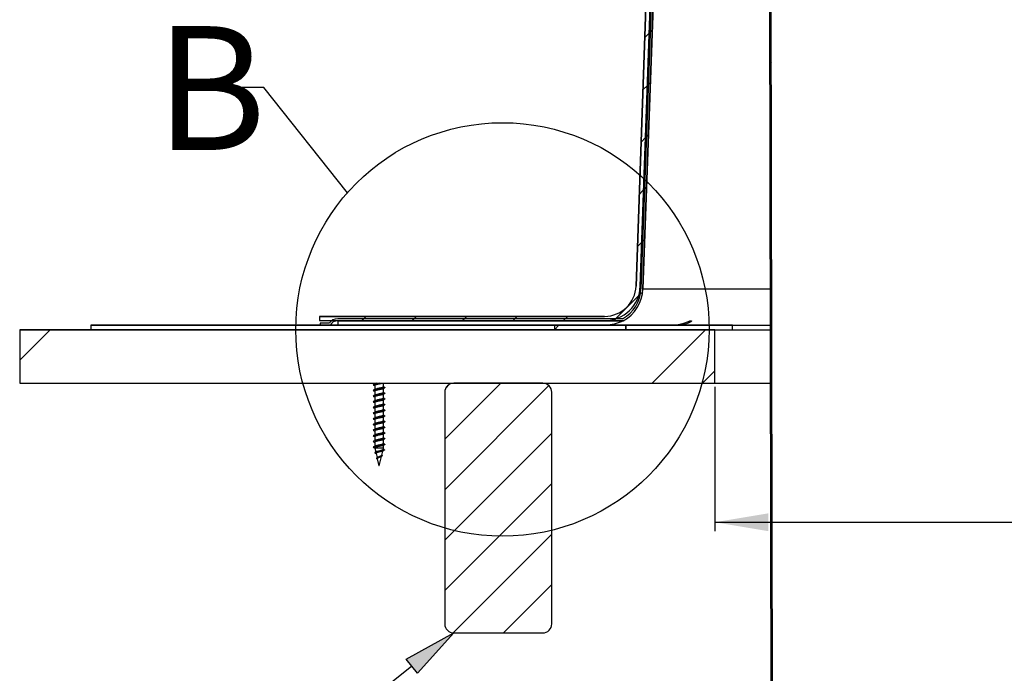
# Model space of a CAD drawing. Units: inches. Extents: x 2 to 154, y 1 to 99.
# Drawn here: x 48 to 62, y 45 to 54 of the extents above; entities that cross this region are included whole.
import ezdxf

# ---------------------------------------------------------------- set-up
doc = ezdxf.new("R2010")
doc.units = ezdxf.units.IN
doc.header["$MEASUREMENT"] = 0
doc.layers.add('SLD-0', color=7, linetype='Continuous')
doc.styles.add('SLDTEXTSTYLE1', font='TXT', dxfattribs={"width": 0.75})
doc.dimstyles.new('SLDDIMSTYLE0', dxfattribs={"dimtxt": 0.9375, "dimasz": 0.13, "dimexe": 0, "dimexo": 0.0625, "dimgap": 0.234375, "dimtad": 0, "dimtih": 1, "dimtoh": 1, "dimdec": 0, "dimrnd": 1e-09, "dimzin": 12, "dimdsep": 46, "dimtxsty": 'SLDTEXTSTYLE1', "dimblk1": 'NONE', "dimblk2": 'NONE', "dimsah": 1, "dimcen": 0.09, "dimadec": 0, "dimazin": 3, "dimtfac": 1, "dimtofl": 0, "dimtmove": 0, "dimatfit": 3, "dimldrblk": 'NONE', "dimfxl": 0, "dimfrac": 2, "dimtolj": 1, "dimtzin": 12, "dimarcsym": 0})

# ---------------------------------------------------------------- blocks, each defined once
blk = doc.blocks.new('SW_HATCH_5')
at = {"color": 0, "linetype": 'Continuous', "lineweight": 18}
for p, q in [((0, 0), (0.062, 0.062)), ((-0.026, -0.733), (0.036, -0.671)), ((-0.052, -1.466), (0.01, -1.404)), ((-0.078, -2.199), (-0.016, -2.137)), ((-0.104, -2.932), (-0.042, -2.87)), ((-0.13, -3.665), (-0.068, -3.603)), ((-0.156, -4.398), (-0.094, -4.336)), ((-0.182, -5.132), (-0.12, -5.069)), ((-0.208, -5.865), (-0.146, -5.802)), ((-0.234, -6.598), (-0.172, -6.535)), ((-0.26, -7.331), (-0.198, -7.269)), ((-0.566, -8.344), (-0.243, -8.021)), ((-4.125, -8.368), (-4.065, -8.308)), ((-3.418, -8.368), (-3.358, -8.308)), ((-2.711, -8.368), (-2.651, -8.308)), ((-2.004, -8.368), (-1.944, -8.308)), ((-1.297, -8.368), (-1.237, -8.308))]:
    blk.add_line(p, q, dxfattribs=at)
blk = doc.blocks.new('SW_HATCH_10')
at = {"color": 0, "linetype": 'Continuous', "lineweight": 18}
for p, q in [((0, 0), (-0.028, -0.028)), ((0, -0.707), (-0.028, -0.735)), ((-0.284, -0.991), (-0.312, -1.019)), ((-1.018, -1.725), (-1.047, -1.754)), ((-1.044, -2.459), (-1.073, -2.488)), ((-1.071, -3.192), (-1.1, -3.221)), ((-1.097, -3.926), (-1.127, -3.955)), ((-1.124, -4.66), (-1.153, -4.689)), ((-1.151, -5.393), (-1.18, -5.422)), ((-1.177, -6.127), (-1.206, -6.156)), ((-1.204, -6.861), (-1.233, -6.89)), ((-1.23, -7.594), (-1.259, -7.623)), ((-1.257, -8.328), (-1.286, -8.357)), ((-1.283, -9.062), (-1.312, -9.091)), ((-1.311, -9.797), (-1.345, -9.83)), ((-5.225, -10.175), (-5.253, -10.203)), ((-4.518, -10.175), (-4.546, -10.203)), ((-3.811, -10.175), (-3.839, -10.203)), ((-3.104, -10.175), (-3.132, -10.203)), ((-2.397, -10.175), (-2.425, -10.203)), ((-1.69, -10.175), (-1.718, -10.203))]:
    blk.add_line(p, q, dxfattribs=at)
blk = doc.blocks.new('SW_HATCH_16')
at = {"color": 0, "linetype": 'Continuous', "lineweight": 18}
for p, q in [((0, 0), (-0.428, -0.428)), ((9.192, 0), (8.442, -0.75)), ((9.322, -0.577), (9.149, -0.75))]:
    blk.add_line(p, q, dxfattribs=at)
blk = doc.blocks.new('SW_HATCH_19')
at = {"color": 0, "linetype": 'Continuous', "lineweight": 18}
blk.add_line((0, 0), (-0.062, -0.062), dxfattribs=at)
blk = doc.blocks.new('SW_HATCH_21')
at = {"color": 0, "linetype": 'Continuous', "lineweight": 18}
for p, q in [((0.724, 0.017), (-0.063, -0.77)), ((0, 0), (-0.046, -0.046)), ((1.397, -0.017), (-0.063, -1.477)), ((1.437, -0.684), (-0.063, -2.184)), ((1.437, -1.391), (-0.063, -2.891)), ((1.437, -2.098), (0.053, -3.483)), ((1.437, -2.805), (0.759, -3.483))]:
    blk.add_line(p, q, dxfattribs=at)
blk = doc.blocks.new('SW_HATCH_35')
at = {"color": 0, "linetype": 'Continuous', "lineweight": 18}
for p, q in [((0.012, -7.059), (-0.008, -7.079)), ((0.013, -7.765), (-0.007, -7.785)), ((0.014, -8.471), (-0.006, -8.491)), ((0.015, -9.177), (-0.005, -9.197)), ((0.016, -9.883), (-0.003, -9.903)), ((0.018, -10.589), (-0.002, -10.609)), ((0.019, -11.295), (-0.001, -11.315)), ((0.02, -12.001), (0, -12.021)), ((0.021, -12.707), (0.001, -12.727)), ((0.022, -13.413), (0.002, -13.433)), ((0.024, -14.119), (0.004, -14.139)), ((0.025, -14.825), (0.005, -14.845)), ((0.026, -15.53), (0.006, -15.55))]:
    blk.add_line(p, q, dxfattribs=at)
blk = doc.blocks.new('_D_4')
at = {"layer": 'SLD-0', "color": 7}
for p, q in [((67.639, 50.309), (67.354, 50.309)), ((67.354, 50.309), (67.354, 48.819)), ((69.717, 50.309), (70.002, 50.309)), ((70.002, 50.309), (70.002, 48.819)), ((67.354, 48.819), (67.639, 48.819)), ((70.002, 48.819), (69.717, 48.819)), ((57.948, 48.533), (57.948, 46.509)), ((80.448, 48.533), (80.448, 46.509)), ((57.948, 46.634), (65.628, 46.634)), ((80.448, 46.634), (71.728, 46.634))]:
    blk.add_line(p, q, dxfattribs=at)
for points in [[(57.948, 46.634), (58.698, 46.509), (58.698, 46.759)], [(80.448, 46.634), (79.698, 46.759), (79.698, 46.509)]]:
    blk.add_solid(points, dxfattribs=at)
at = {"layer": 'SLD-0', "color": 7, "char_height": 0.9375, "attachment_point": 1, "style": 'SLDTEXTSTYLE1'}
for s, insert in [('572', (67.639, 50.028)), ('%%c', (65.476, 48.588)), ('22 1/2"', (67.36, 48.588)), ('OPENING', (65.818, 47.098))]:
    blk.add_mtext(s, dxfattribs=dict(at, insert=insert))
blk = doc.blocks.new('_None')

msp = doc.modelspace()

# ---------------------------------------------------------------- hatches: boundary and pattern name
at = {"linetype": 'Continuous'}
msp.add_hatch(color=7, dxfattribs=at).paths.add_polyline_path([(53.777, 44.519), (53.621, 44.714), (54.286, 45.083)], flags=0)

# ---------------------------------------------------------------- linework, layer by layer
at = {"layer": 'SLD-0'}
for p, q in [((58.709, 60.594), (58.747, 37.724)), ((58.767, 37.724), (58.729, 60.594)), ((57.22, 58.43), (56.912, 49.906)), ((56.94, 49.905), (57.248, 58.429)), ((57.138, 58.28), (56.843, 49.946)), ((56.903, 49.944), (57.198, 58.278)), ((56.403, 49.521), (52.403, 49.521)), ((52.403, 49.521), (52.403, 49.461)), ((52.403, 49.461), (56.403, 49.461)), ((56.655, 49.487), (52.659, 49.487)), ((52.659, 49.459), (56.662, 49.459)), ((57.948, 49.333), (48.198, 49.333)), ((48.198, 49.333), (48.198, 48.583)), ((58.198, 49.396), (49.198, 49.396)), ((49.198, 49.396), (49.198, 49.333)), ((49.198, 49.333), (58.198, 49.333)), ((52.536, 49.424), (52.412, 49.424)), ((52.412, 49.424), (52.412, 49.396)), ((52.412, 49.396), (52.552, 49.396)), ((56.698, 49.396), (55.698, 49.396)), ((55.698, 49.396), (55.698, 49.333)), ((55.698, 49.333), (56.698, 49.333)), ((56.698, 49.333), (56.698, 49.396)), ((57.948, 48.583), (57.948, 49.333)), ((58.198, 49.333), (58.198, 49.396)), ((48.198, 48.583), (57.948, 48.583)), ((55.536, 48.583), (54.286, 48.583)), ((54.161, 48.458), (54.161, 45.208)), ((55.661, 45.208), (55.661, 48.458)), ((53.621, 44.714), (54.286, 45.083)), ((54.286, 45.083), (53.777, 44.519)), ((54.286, 45.083), (55.536, 45.083)), ((53.777, 44.519), (53.621, 44.714))]:
    msp.add_line(p, q, dxfattribs=at)
at = {"layer": 'SLD-0', "color": 7, "linetype": 'Continuous'}
for p, q in [((58.747, 37.724), (58.709, 60.594)), ((58.767, 37.724), (58.729, 60.594)), ((57.22, 58.43), (56.912, 49.906)), ((57.248, 58.429), (56.94, 49.905)), ((56.843, 49.946), (57.138, 58.28)), ((56.903, 49.944), (57.198, 58.278)), ((51.624, 52.729), (51.124, 52.729)), ((52.795, 51.255), (51.624, 52.729)), ((56.913, 49.944), (56.903, 49.944)), ((56.94, 49.905), (58.727, 49.905)), ((52.403, 49.521), (52.403, 49.461)), ((52.403, 49.521), (56.403, 49.521)), ((52.403, 49.461), (56.403, 49.461)), ((56.655, 49.487), (52.659, 49.487)), ((56.662, 49.459), (52.659, 49.459)), ((52.659, 49.459), (52.659, 49.396)), ((48.198, 49.333), (48.198, 48.583)), ((48.198, 49.333), (57.948, 49.333)), ((49.198, 49.396), (49.198, 49.333)), ((49.198, 49.396), (58.198, 49.396)), ((49.198, 49.333), (58.198, 49.333)), ((52.412, 49.424), (52.412, 49.396)), ((52.536, 49.424), (52.412, 49.424)), ((52.412, 49.396), (52.552, 49.396)), ((55.698, 49.396), (55.698, 49.333)), ((55.698, 49.396), (56.698, 49.396)), ((55.698, 49.333), (56.698, 49.333)), ((56.698, 49.396), (56.698, 49.333)), ((57.948, 48.583), (57.948, 49.333)), ((58.198, 49.396), (58.728, 49.396)), ((58.198, 49.333), (58.198, 49.396)), ((58.198, 49.333), (58.728, 49.333)), ((48.198, 48.583), (57.948, 48.583)), ((53.179, 48.583), (53.179, 48.574)), ((53.179, 48.552), (53.179, 48.495)), ((53.299, 48.532), (53.299, 48.583)), ((53.299, 48.452), (53.299, 48.509)), ((55.536, 48.583), (54.286, 48.583)), ((57.948, 48.583), (58.729, 48.583)), ((53.179, 48.472), (53.179, 48.415)), ((53.179, 48.393), (53.179, 48.335)), ((53.299, 48.373), (53.299, 48.43)), ((53.299, 48.293), (53.299, 48.35)), ((54.161, 48.458), (54.161, 45.208)), ((55.661, 45.208), (55.661, 48.458)), ((53.179, 48.313), (53.179, 48.256)), ((53.179, 48.233), (53.179, 48.176)), ((53.299, 48.214), (53.299, 48.271)), ((53.179, 48.154), (53.179, 48.097)), ((53.179, 48.074), (53.179, 48.017)), ((53.299, 48.134), (53.299, 48.191)), ((53.299, 48.055), (53.299, 48.112)), ((53.179, 47.995), (53.179, 47.938)), ((53.299, 47.975), (53.299, 48.032)), ((53.299, 47.895), (53.299, 47.952)), ((53.179, 47.915), (53.179, 47.858)), ((53.179, 47.836), (53.179, 47.779)), ((53.299, 47.816), (53.299, 47.873)), ((53.299, 47.736), (53.299, 47.793)), ((53.179, 47.756), (53.179, 47.699)), ((53.179, 47.674), (53.192, 47.619)), ((53.299, 47.674), (53.179, 47.674)), ((53.295, 47.656), (53.299, 47.674)), ((53.299, 47.674), (53.299, 47.714)), ((53.197, 47.598), (53.21, 47.54)), ((53.207, 47.537), (53.203, 47.533)), ((53.203, 47.533), (53.203, 47.529)), ((53.203, 47.529), (53.208, 47.524)), ((53.216, 47.542), (53.207, 47.537)), ((53.218, 47.545), (53.208, 47.538)), ((53.208, 47.524), (53.217, 47.519)), ((53.214, 47.524), (53.237, 47.424)), ((53.228, 47.546), (53.216, 47.542)), ((53.243, 47.551), (53.228, 47.546)), ((53.241, 47.424), (53.272, 47.558)), ((53.258, 47.555), (53.243, 47.551)), ((53.272, 47.559), (53.258, 47.555)), ((53.282, 47.564), (53.272, 47.559)), ((53.276, 47.575), (53.29, 47.633)), ((53.284, 47.575), (53.277, 47.579)), ((53.288, 47.568), (53.282, 47.564)), ((53.283, 47.575), (53.287, 47.572)), ((53.287, 47.572), (53.288, 47.568)), ((53.241, 47.424), (53.237, 47.424)), ((54.286, 45.083), (55.536, 45.083)), ((53.699, 44.616), (51.625, 42.966))]:
    msp.add_line(p, q, dxfattribs=at)
msp.add_circle((54.97, 49.337), 2.899, dxfattribs=at)
at = {"layer": 'SLD-0'}
for centre, radius, start, end in [((56.403, 49.961), 0.44, 270, 357.9707), ((56.403, 49.961), 0.5, 270, 357.9707), ((56.412, 49.924), 0.5, 299.0732, 357.9273), ((56.412, 49.924), 0.528, 298.2753, 357.9273), ((52.659, 49.337), 0.15, 90, 144.5495), ((52.659, 49.337), 0.122, 90, 151.0788), ((54.286, 48.458), 0.125, 90, 180), ((55.536, 48.458), 0.125, 0, 90), ((54.286, 45.208), 0.125, 180, 270), ((55.536, 45.208), 0.125, 270, 0)]:
    msp.add_arc(centre, radius, start, end, dxfattribs=at)
at = {"layer": 'SLD-0', "color": 7, "linetype": 'Continuous'}
for centre, radius, start, end in [((56.403, 49.961), 0.44, 270, 357.9707), ((56.403, 49.961), 0.5, 270, 357.9707), ((56.412, 49.924), 0.5, 299.0732, 357.9273), ((56.412, 49.924), 0.528, 298.2753, 357.9273), ((52.659, 49.337), 0.15, 90, 144.5495), ((52.659, 49.337), 0.122, 90, 151.0788), ((54.286, 48.458), 0.125, 90, 180), ((55.536, 48.458), 0.125, 0, 90), ((54.286, 45.208), 0.125, 180, 270), ((55.536, 45.208), 0.125, 270, 0)]:
    msp.add_arc(centre, radius, start, end, dxfattribs=at)
for points, knots in [([(56.662, 49.459), (56.662, 49.459), (56.662, 49.459), (56.658, 49.457), (56.645, 49.45), (56.615, 49.436), (56.55, 49.412), (56.477, 49.398), (56.425, 49.397), (56.413, 49.396)], [0, 0, 0, 0, 0.01351, 0.078538, 0.16098, 0.280993, 0.487809, 0.875441, 1, 1, 1, 1]), ([(57.345, 49.396), (57.384, 49.399), (57.44, 49.403), (57.514, 49.425), (57.558, 49.441), (57.59, 49.453), (57.608, 49.459), (57.619, 49.46), (57.623, 49.457), (57.619, 49.45), (57.601, 49.436), (57.55, 49.412), (57.486, 49.398), (57.438, 49.397), (57.427, 49.396)], [0, 0, 0, 0, 0.202522, 0.293253, 0.384595, 0.429189, 0.474194, 0.506718, 0.539234, 0.580458, 0.640469, 0.743885, 0.937716, 1, 1, 1, 1]), ([(53.251, 48.583), (53.242, 48.582), (53.222, 48.579), (53.194, 48.574), (53.171, 48.569), (53.159, 48.564), (53.157, 48.56), (53.163, 48.558), (53.165, 48.557)], [0, 0, 0, 0, 0.162685, 0.354913, 0.546027, 0.73887, 0.930358, 1, 1, 1, 1]), ([(53.313, 48.526), (53.315, 48.526), (53.321, 48.523), (53.319, 48.519), (53.308, 48.515), (53.285, 48.509), (53.256, 48.505), (53.224, 48.5), (53.194, 48.495), (53.171, 48.49), (53.159, 48.485), (53.157, 48.481), (53.163, 48.479), (53.165, 48.478)], [0, 0, 0, 0, 0.033504, 0.136523, 0.239543, 0.343292, 0.44611, 0.549528, 0.652946, 0.755765, 0.859513, 0.962533, 1, 1, 1, 1]), ([(53.184, 48.577), (53.18, 48.575), (53.173, 48.571), (53.166, 48.567), (53.163, 48.565)], [0, 0, 0, 0, 0.497506, 1, 1, 1, 1]), ([(53.163, 48.558), (53.167, 48.556), (53.172, 48.553), (53.177, 48.55), (53.179, 48.549)], [0, 0, 0, 0, 0.667597, 1, 1, 1, 1]), ([(53.184, 48.497), (53.18, 48.495), (53.173, 48.491), (53.166, 48.488), (53.163, 48.486)], [0, 0, 0, 0, 0.497506, 1, 1, 1, 1]), ([(53.163, 48.478), (53.167, 48.476), (53.172, 48.473), (53.177, 48.47), (53.179, 48.47)], [0, 0, 0, 0, 0.667597, 1, 1, 1, 1]), ([(53.287, 48.583), (53.283, 48.582), (53.273, 48.579), (53.252, 48.574), (53.228, 48.569), (53.205, 48.564), (53.188, 48.559), (53.179, 48.555), (53.18, 48.552), (53.18, 48.552)], [0, 0, 0, 0, 0.134916, 0.290844, 0.447713, 0.604583, 0.760511, 0.9179, 1, 1, 1, 1]), ([(53.293, 48.507), (53.292, 48.506), (53.288, 48.504), (53.273, 48.499), (53.252, 48.495), (53.228, 48.49), (53.205, 48.485), (53.188, 48.48), (53.179, 48.475), (53.18, 48.473), (53.18, 48.472)], [0, 0, 0, 0, 0.064802, 0.208757, 0.351376, 0.494855, 0.638334, 0.780953, 0.924907, 1, 1, 1, 1]), ([(53.204, 48.583), (53.198, 48.582), (53.189, 48.58), (53.186, 48.577), (53.184, 48.576)], [0, 0, 0, 0, 0.5857616, 1, 1, 1, 1]), ([(53.298, 48.532), (53.298, 48.531), (53.299, 48.53), (53.296, 48.528), (53.29, 48.525), (53.274, 48.519), (53.252, 48.515), (53.228, 48.51), (53.206, 48.505), (53.19, 48.5), (53.186, 48.498), (53.184, 48.497)], [0, 0, 0, 0, 0.067023, 0.070228, 0.209869, 0.350594, 0.491547, 0.633351, 0.775155, 0.916108, 1, 1, 1, 1]), ([(53.294, 48.507), (53.297, 48.508), (53.304, 48.512), (53.311, 48.516), (53.315, 48.518)], [0, 0, 0, 0, 0.497002, 1, 1, 1, 1]), ([(53.315, 48.526), (53.311, 48.528), (53.306, 48.531), (53.301, 48.533), (53.299, 48.534)], [0, 0, 0, 0, 0.676233, 1, 1, 1, 1]), ([(53.313, 48.447), (53.315, 48.446), (53.321, 48.444), (53.319, 48.44), (53.308, 48.435), (53.285, 48.43), (53.256, 48.425), (53.224, 48.42), (53.194, 48.415), (53.171, 48.41), (53.159, 48.405), (53.157, 48.401), (53.163, 48.399), (53.165, 48.398)], [0, 0, 0, 0, 0.033504, 0.136523, 0.239543, 0.343292, 0.44611, 0.549528, 0.652946, 0.755765, 0.859513, 0.962533, 1, 1, 1, 1]), ([(53.313, 48.367), (53.315, 48.366), (53.321, 48.364), (53.319, 48.36), (53.308, 48.355), (53.285, 48.35), (53.256, 48.346), (53.224, 48.341), (53.194, 48.336), (53.171, 48.331), (53.159, 48.326), (53.157, 48.322), (53.163, 48.319), (53.165, 48.319)], [0, 0, 0, 0, 0.033504, 0.136523, 0.239543, 0.343292, 0.44611, 0.549528, 0.652946, 0.755765, 0.859513, 0.962533, 1, 1, 1, 1]), ([(53.184, 48.417), (53.18, 48.416), (53.173, 48.412), (53.166, 48.408), (53.163, 48.406)], [0, 0, 0, 0, 0.497506, 1, 1, 1, 1]), ([(53.163, 48.398), (53.167, 48.397), (53.172, 48.394), (53.177, 48.391), (53.179, 48.39)], [0, 0, 0, 0, 0.667597, 1, 1, 1, 1]), ([(53.184, 48.338), (53.18, 48.336), (53.173, 48.332), (53.166, 48.329), (53.163, 48.327)], [0, 0, 0, 0, 0.497506, 1, 1, 1, 1]), ([(53.293, 48.427), (53.292, 48.426), (53.288, 48.424), (53.273, 48.42), (53.252, 48.415), (53.228, 48.41), (53.205, 48.405), (53.188, 48.4), (53.179, 48.396), (53.18, 48.393), (53.18, 48.393)], [0, 0, 0, 0, 0.064802, 0.208757, 0.351376, 0.494855, 0.638334, 0.780953, 0.924907, 1, 1, 1, 1]), ([(53.293, 48.348), (53.292, 48.347), (53.288, 48.345), (53.273, 48.34), (53.252, 48.336), (53.228, 48.331), (53.205, 48.326), (53.188, 48.321), (53.179, 48.316), (53.18, 48.314), (53.18, 48.313)], [0, 0, 0, 0, 0.064802, 0.208757, 0.351376, 0.494855, 0.638334, 0.780953, 0.924907, 1, 1, 1, 1]), ([(53.298, 48.452), (53.298, 48.452), (53.299, 48.451), (53.296, 48.448), (53.29, 48.445), (53.274, 48.44), (53.252, 48.435), (53.228, 48.43), (53.206, 48.425), (53.19, 48.421), (53.186, 48.418), (53.184, 48.417)], [0, 0, 0, 0, 0.067023, 0.070228, 0.209869, 0.350594, 0.491547, 0.633351, 0.775155, 0.916108, 1, 1, 1, 1]), ([(53.298, 48.373), (53.298, 48.372), (53.299, 48.371), (53.296, 48.369), (53.29, 48.365), (53.274, 48.36), (53.252, 48.356), (53.228, 48.351), (53.206, 48.346), (53.19, 48.341), (53.186, 48.339), (53.184, 48.338)], [0, 0, 0, 0, 0.067023, 0.070228, 0.209869, 0.350594, 0.491547, 0.633351, 0.775155, 0.916108, 1, 1, 1, 1]), ([(53.294, 48.427), (53.297, 48.429), (53.304, 48.433), (53.311, 48.436), (53.315, 48.438)], [0, 0, 0, 0, 0.497002, 1, 1, 1, 1]), ([(53.294, 48.347), (53.297, 48.349), (53.304, 48.353), (53.311, 48.357), (53.315, 48.359)], [0, 0, 0, 0, 0.497002, 1, 1, 1, 1]), ([(53.315, 48.446), (53.311, 48.448), (53.306, 48.451), (53.301, 48.454), (53.299, 48.455)], [0, 0, 0, 0, 0.6762329, 1, 1, 1, 1]), ([(53.315, 48.367), (53.311, 48.369), (53.306, 48.372), (53.301, 48.374), (53.299, 48.375)], [0, 0, 0, 0, 0.676233, 1, 1, 1, 1]), ([(53.313, 48.287), (53.315, 48.287), (53.321, 48.285), (53.319, 48.281), (53.308, 48.276), (53.285, 48.271), (53.256, 48.266), (53.224, 48.261), (53.194, 48.256), (53.171, 48.251), (53.159, 48.246), (53.157, 48.242), (53.163, 48.24), (53.165, 48.239)], [0, 0, 0, 0, 0.033504, 0.136523, 0.239543, 0.343292, 0.44611, 0.549528, 0.652946, 0.755765, 0.859513, 0.962533, 1, 1, 1, 1]), ([(53.313, 48.208), (53.315, 48.207), (53.321, 48.205), (53.319, 48.201), (53.308, 48.196), (53.285, 48.191), (53.256, 48.186), (53.224, 48.181), (53.194, 48.176), (53.171, 48.172), (53.159, 48.166), (53.157, 48.163), (53.163, 48.16), (53.165, 48.16)], [0, 0, 0, 0, 0.033504, 0.136523, 0.239543, 0.343292, 0.44611, 0.549528, 0.652946, 0.755765, 0.859513, 0.962533, 1, 1, 1, 1]), ([(53.163, 48.319), (53.167, 48.317), (53.172, 48.314), (53.177, 48.311), (53.179, 48.31)], [0, 0, 0, 0, 0.667597, 1, 1, 1, 1]), ([(53.184, 48.258), (53.18, 48.256), (53.173, 48.253), (53.166, 48.249), (53.163, 48.247)], [0, 0, 0, 0, 0.497506, 1, 1, 1, 1]), ([(53.163, 48.239), (53.167, 48.237), (53.172, 48.235), (53.177, 48.232), (53.179, 48.231)], [0, 0, 0, 0, 0.6675974, 1, 1, 1, 1]), ([(53.293, 48.268), (53.292, 48.267), (53.288, 48.265), (53.273, 48.261), (53.252, 48.256), (53.228, 48.251), (53.205, 48.246), (53.188, 48.241), (53.179, 48.237), (53.18, 48.234), (53.18, 48.233)], [0, 0, 0, 0, 0.064802, 0.208757, 0.351376, 0.494855, 0.638334, 0.780953, 0.924907, 1, 1, 1, 1]), ([(53.298, 48.293), (53.298, 48.292), (53.299, 48.292), (53.296, 48.289), (53.29, 48.286), (53.274, 48.281), (53.252, 48.276), (53.228, 48.271), (53.206, 48.266), (53.19, 48.262), (53.186, 48.259), (53.184, 48.258)], [0, 0, 0, 0, 0.067023, 0.070228, 0.209869, 0.350594, 0.491547, 0.633351, 0.775155, 0.916108, 1, 1, 1, 1]), ([(53.298, 48.214), (53.298, 48.213), (53.299, 48.212), (53.296, 48.21), (53.29, 48.206), (53.274, 48.201), (53.252, 48.196), (53.228, 48.191), (53.206, 48.186), (53.19, 48.182), (53.186, 48.18), (53.184, 48.179)], [0, 0, 0, 0, 0.067023, 0.070228, 0.209869, 0.350594, 0.491547, 0.633351, 0.775155, 0.916108, 1, 1, 1, 1]), ([(53.294, 48.268), (53.297, 48.27), (53.304, 48.274), (53.311, 48.277), (53.315, 48.279)], [0, 0, 0, 0, 0.497002, 1, 1, 1, 1]), ([(53.294, 48.188), (53.297, 48.19), (53.304, 48.194), (53.311, 48.198), (53.315, 48.2)], [0, 0, 0, 0, 0.497002, 1, 1, 1, 1]), ([(53.315, 48.287), (53.311, 48.289), (53.306, 48.292), (53.301, 48.295), (53.299, 48.296)], [0, 0, 0, 0, 0.676233, 1, 1, 1, 1]), ([(53.315, 48.208), (53.311, 48.21), (53.306, 48.212), (53.301, 48.215), (53.299, 48.216)], [0, 0, 0, 0, 0.676233, 1, 1, 1, 1]), ([(53.313, 48.128), (53.315, 48.128), (53.321, 48.126), (53.319, 48.122), (53.308, 48.117), (53.285, 48.112), (53.256, 48.107), (53.224, 48.102), (53.194, 48.097), (53.171, 48.092), (53.159, 48.087), (53.157, 48.083), (53.163, 48.081), (53.165, 48.08)], [0, 0, 0, 0, 0.033504, 0.136523, 0.239543, 0.343292, 0.44611, 0.549528, 0.652946, 0.755765, 0.859513, 0.962533, 1, 1, 1, 1]), ([(53.184, 48.179), (53.18, 48.177), (53.173, 48.173), (53.166, 48.169), (53.163, 48.168)], [0, 0, 0, 0, 0.497506, 1, 1, 1, 1]), ([(53.163, 48.16), (53.167, 48.158), (53.172, 48.155), (53.177, 48.152), (53.179, 48.151)], [0, 0, 0, 0, 0.667597, 1, 1, 1, 1]), ([(53.184, 48.099), (53.18, 48.097), (53.173, 48.094), (53.166, 48.09), (53.163, 48.088)], [0, 0, 0, 0, 0.497506, 1, 1, 1, 1]), ([(53.163, 48.08), (53.167, 48.078), (53.172, 48.076), (53.177, 48.073), (53.179, 48.072)], [0, 0, 0, 0, 0.667597, 1, 1, 1, 1]), ([(53.293, 48.189), (53.292, 48.188), (53.288, 48.185), (53.273, 48.181), (53.252, 48.176), (53.228, 48.171), (53.205, 48.166), (53.188, 48.162), (53.179, 48.157), (53.18, 48.155), (53.18, 48.154)], [0, 0, 0, 0, 0.064802, 0.208757, 0.351376, 0.494855, 0.638334, 0.780953, 0.924907, 1, 1, 1, 1]), ([(53.293, 48.109), (53.292, 48.108), (53.288, 48.106), (53.273, 48.102), (53.252, 48.097), (53.228, 48.092), (53.205, 48.087), (53.188, 48.082), (53.179, 48.078), (53.18, 48.075), (53.18, 48.074)], [0, 0, 0, 0, 0.064802, 0.208757, 0.351376, 0.494855, 0.638334, 0.780953, 0.924907, 1, 1, 1, 1]), ([(53.298, 48.134), (53.298, 48.133), (53.299, 48.133), (53.296, 48.13), (53.29, 48.127), (53.274, 48.122), (53.252, 48.117), (53.228, 48.112), (53.206, 48.107), (53.19, 48.103), (53.186, 48.1), (53.184, 48.099)], [0, 0, 0, 0, 0.067023, 0.070228, 0.209869, 0.350594, 0.491547, 0.633351, 0.775155, 0.916108, 1, 1, 1, 1]), ([(53.294, 48.109), (53.297, 48.111), (53.304, 48.114), (53.311, 48.118), (53.315, 48.12)], [0, 0, 0, 0, 0.497002, 1, 1, 1, 1]), ([(53.315, 48.128), (53.311, 48.13), (53.306, 48.133), (53.301, 48.136), (53.299, 48.137)], [0, 0, 0, 0, 0.676233, 1, 1, 1, 1]), ([(53.313, 48.049), (53.315, 48.048), (53.321, 48.046), (53.319, 48.042), (53.308, 48.037), (53.285, 48.032), (53.256, 48.027), (53.224, 48.022), (53.194, 48.017), (53.171, 48.012), (53.159, 48.007), (53.157, 48.003), (53.163, 48.001), (53.165, 48.001)], [0, 0, 0, 0, 0.0335038, 0.1365235, 0.2395431, 0.3432917, 0.4461103, 0.5495281, 0.6529459, 0.7557645, 0.8595131, 0.9625327, 1, 1, 1, 1]), ([(53.313, 47.969), (53.315, 47.969), (53.321, 47.966), (53.319, 47.963), (53.308, 47.958), (53.285, 47.953), (53.256, 47.948), (53.224, 47.943), (53.194, 47.938), (53.171, 47.933), (53.159, 47.928), (53.157, 47.924), (53.163, 47.922), (53.165, 47.921)], [0, 0, 0, 0, 0.033504, 0.136523, 0.239543, 0.343292, 0.44611, 0.549528, 0.652946, 0.755765, 0.859513, 0.962533, 1, 1, 1, 1]), ([(53.184, 48.02), (53.18, 48.018), (53.173, 48.014), (53.166, 48.01), (53.163, 48.009)], [0, 0, 0, 0, 0.497506, 1, 1, 1, 1]), ([(53.163, 48.001), (53.167, 47.999), (53.172, 47.996), (53.177, 47.993), (53.179, 47.992)], [0, 0, 0, 0, 0.667597, 1, 1, 1, 1]), ([(53.184, 47.94), (53.18, 47.938), (53.173, 47.935), (53.166, 47.931), (53.163, 47.929)], [0, 0, 0, 0, 0.497506, 1, 1, 1, 1]), ([(53.293, 48.03), (53.292, 48.029), (53.288, 48.026), (53.273, 48.022), (53.252, 48.017), (53.228, 48.012), (53.205, 48.007), (53.188, 48.002), (53.179, 47.998), (53.18, 47.996), (53.18, 47.995)], [0, 0, 0, 0, 0.064802, 0.208757, 0.351376, 0.494855, 0.638334, 0.780953, 0.924907, 1, 1, 1, 1]), ([(53.293, 47.95), (53.292, 47.949), (53.288, 47.947), (53.273, 47.943), (53.252, 47.938), (53.228, 47.933), (53.205, 47.928), (53.188, 47.923), (53.179, 47.919), (53.18, 47.916), (53.18, 47.915)], [0, 0, 0, 0, 0.064802, 0.208757, 0.351376, 0.494855, 0.638334, 0.780953, 0.924907, 1, 1, 1, 1]), ([(53.298, 48.055), (53.298, 48.054), (53.299, 48.053), (53.296, 48.05), (53.29, 48.047), (53.274, 48.042), (53.252, 48.037), (53.228, 48.032), (53.206, 48.027), (53.19, 48.023), (53.186, 48.02), (53.184, 48.019)], [0, 0, 0, 0, 0.067023, 0.070228, 0.209869, 0.350594, 0.491547, 0.633351, 0.775155, 0.916108, 1, 1, 1, 1]), ([(53.298, 47.975), (53.298, 47.974), (53.299, 47.973), (53.296, 47.971), (53.29, 47.968), (53.274, 47.963), (53.252, 47.958), (53.228, 47.953), (53.206, 47.948), (53.19, 47.944), (53.186, 47.941), (53.184, 47.94)], [0, 0, 0, 0, 0.067023, 0.070228, 0.209869, 0.350594, 0.491547, 0.633351, 0.775155, 0.916108, 1, 1, 1, 1]), ([(53.294, 48.029), (53.297, 48.031), (53.304, 48.035), (53.311, 48.039), (53.315, 48.04)], [0, 0, 0, 0, 0.497002, 1, 1, 1, 1]), ([(53.294, 47.95), (53.297, 47.952), (53.304, 47.955), (53.311, 47.959), (53.315, 47.961)], [0, 0, 0, 0, 0.497002, 1, 1, 1, 1]), ([(53.315, 48.049), (53.311, 48.051), (53.306, 48.053), (53.301, 48.056), (53.299, 48.057)], [0, 0, 0, 0, 0.676233, 1, 1, 1, 1]), ([(53.315, 47.969), (53.311, 47.971), (53.306, 47.974), (53.301, 47.977), (53.299, 47.978)], [0, 0, 0, 0, 0.676233, 1, 1, 1, 1]), ([(53.313, 47.89), (53.315, 47.889), (53.321, 47.887), (53.319, 47.883), (53.308, 47.878), (53.285, 47.873), (53.256, 47.868), (53.224, 47.863), (53.194, 47.858), (53.171, 47.853), (53.159, 47.848), (53.157, 47.844), (53.163, 47.842), (53.165, 47.842)], [0, 0, 0, 0, 0.0335038, 0.1365235, 0.2395431, 0.3432917, 0.4461103, 0.5495281, 0.6529459, 0.7557645, 0.8595131, 0.9625327, 1, 1, 1, 1]), ([(53.313, 47.81), (53.315, 47.81), (53.321, 47.807), (53.319, 47.804), (53.308, 47.799), (53.285, 47.794), (53.256, 47.789), (53.224, 47.784), (53.194, 47.779), (53.171, 47.774), (53.159, 47.769), (53.157, 47.765), (53.163, 47.763), (53.165, 47.762)], [0, 0, 0, 0, 0.033504, 0.136523, 0.239543, 0.343292, 0.44611, 0.549528, 0.652946, 0.755765, 0.859513, 0.962533, 1, 1, 1, 1]), ([(53.163, 47.921), (53.167, 47.919), (53.172, 47.916), (53.177, 47.914), (53.179, 47.913)], [0, 0, 0, 0, 0.667597, 1, 1, 1, 1]), ([(53.184, 47.861), (53.18, 47.859), (53.173, 47.855), (53.166, 47.851), (53.163, 47.849)], [0, 0, 0, 0, 0.497506, 1, 1, 1, 1]), ([(53.163, 47.842), (53.167, 47.84), (53.172, 47.837), (53.177, 47.834), (53.179, 47.833)], [0, 0, 0, 0, 0.667597, 1, 1, 1, 1]), ([(53.293, 47.87), (53.292, 47.87), (53.288, 47.867), (53.273, 47.863), (53.252, 47.858), (53.228, 47.853), (53.205, 47.848), (53.188, 47.843), (53.179, 47.839), (53.18, 47.837), (53.18, 47.836)], [0, 0, 0, 0, 0.064802, 0.208757, 0.351376, 0.494855, 0.638334, 0.780953, 0.924907, 1, 1, 1, 1]), ([(53.293, 47.791), (53.292, 47.79), (53.288, 47.788), (53.273, 47.784), (53.252, 47.779), (53.228, 47.774), (53.205, 47.769), (53.188, 47.764), (53.179, 47.76), (53.18, 47.757), (53.18, 47.756)], [0, 0, 0, 0, 0.064802, 0.208757, 0.351376, 0.494855, 0.638334, 0.780953, 0.924907, 1, 1, 1, 1]), ([(53.298, 47.895), (53.298, 47.895), (53.299, 47.894), (53.296, 47.891), (53.29, 47.888), (53.274, 47.883), (53.252, 47.878), (53.228, 47.873), (53.206, 47.868), (53.19, 47.864), (53.186, 47.861), (53.184, 47.86)], [0, 0, 0, 0, 0.067023, 0.070228, 0.209869, 0.350594, 0.491547, 0.633351, 0.775155, 0.916108, 1, 1, 1, 1]), ([(53.298, 47.816), (53.298, 47.815), (53.299, 47.814), (53.296, 47.812), (53.29, 47.809), (53.274, 47.804), (53.252, 47.799), (53.228, 47.794), (53.206, 47.789), (53.19, 47.784), (53.186, 47.782), (53.184, 47.781)], [0, 0, 0, 0, 0.067023, 0.070228, 0.209869, 0.350594, 0.491547, 0.633351, 0.775155, 0.916108, 1, 1, 1, 1]), ([(53.294, 47.87), (53.297, 47.872), (53.304, 47.876), (53.311, 47.88), (53.315, 47.881)], [0, 0, 0, 0, 0.497002, 1, 1, 1, 1]), ([(53.294, 47.791), (53.297, 47.792), (53.304, 47.796), (53.311, 47.8), (53.315, 47.802)], [0, 0, 0, 0, 0.497002, 1, 1, 1, 1]), ([(53.315, 47.89), (53.311, 47.891), (53.306, 47.894), (53.301, 47.897), (53.299, 47.898)], [0, 0, 0, 0, 0.676233, 1, 1, 1, 1]), ([(53.315, 47.81), (53.311, 47.812), (53.306, 47.815), (53.301, 47.818), (53.299, 47.818)], [0, 0, 0, 0, 0.676233, 1, 1, 1, 1]), ([(53.313, 47.731), (53.315, 47.73), (53.321, 47.728), (53.319, 47.724), (53.308, 47.719), (53.285, 47.714), (53.256, 47.709), (53.224, 47.704), (53.194, 47.699), (53.171, 47.694), (53.159, 47.689), (53.157, 47.685), (53.163, 47.683), (53.165, 47.682)], [0, 0, 0, 0, 0.0335038, 0.1365235, 0.2395431, 0.3432917, 0.4461103, 0.5495281, 0.6529459, 0.7557645, 0.8595131, 0.9625327, 1, 1, 1, 1]), ([(53.184, 47.781), (53.18, 47.779), (53.173, 47.775), (53.166, 47.772), (53.163, 47.77)], [0, 0, 0, 0, 0.4975063, 1, 1, 1, 1]), ([(53.163, 47.762), (53.167, 47.76), (53.172, 47.757), (53.177, 47.755), (53.179, 47.754)], [0, 0, 0, 0, 0.6675974, 1, 1, 1, 1]), ([(53.184, 47.702), (53.18, 47.7), (53.173, 47.696), (53.166, 47.692), (53.163, 47.69)], [0, 0, 0, 0, 0.497506, 1, 1, 1, 1]), ([(53.163, 47.683), (53.167, 47.681), (53.172, 47.678), (53.177, 47.675), (53.179, 47.674)], [0, 0, 0, 0, 0.664314, 1, 1, 1, 1]), ([(53.309, 47.652), (53.31, 47.652), (53.314, 47.65), (53.314, 47.647), (53.308, 47.643), (53.294, 47.638), (53.273, 47.634), (53.249, 47.629), (53.225, 47.625), (53.203, 47.621), (53.187, 47.616), (53.178, 47.612), (53.176, 47.608), (53.181, 47.605), (53.183, 47.604)], [0, 0, 0, 0, 0.014179, 0.114441, 0.21286, 0.309438, 0.404177, 0.497079, 0.588144, 0.677372, 0.764764, 0.850321, 0.934043, 1, 1, 1, 1]), ([(53.293, 47.711), (53.292, 47.711), (53.288, 47.708), (53.273, 47.704), (53.252, 47.699), (53.228, 47.694), (53.205, 47.689), (53.188, 47.684), (53.179, 47.68), (53.18, 47.677), (53.18, 47.677)], [0, 0, 0, 0, 0.064801, 0.208751, 0.351366, 0.494841, 0.638317, 0.780931, 0.924882, 1, 1, 1, 1]), ([(53.298, 47.736), (53.298, 47.736), (53.299, 47.735), (53.296, 47.732), (53.29, 47.729), (53.274, 47.724), (53.252, 47.719), (53.228, 47.714), (53.206, 47.709), (53.19, 47.705), (53.186, 47.702), (53.184, 47.701)], [0, 0, 0, 0, 0.067023, 0.070228, 0.209869, 0.350594, 0.491547, 0.633351, 0.775155, 0.916108, 1, 1, 1, 1]), ([(53.199, 47.623), (53.201, 47.624), (53.206, 47.627), (53.219, 47.631), (53.235, 47.635), (53.253, 47.64), (53.27, 47.644), (53.284, 47.648), (53.293, 47.653), (53.294, 47.655), (53.294, 47.656)], [0, 0, 0, 0, 0.0942003, 0.2199748, 0.3480588, 0.4784642, 0.6112041, 0.7462921, 0.8837221, 1, 1, 1, 1]), ([(53.294, 47.711), (53.297, 47.713), (53.304, 47.717), (53.311, 47.72), (53.315, 47.722)], [0, 0, 0, 0, 0.497002, 1, 1, 1, 1]), ([(53.31, 47.652), (53.306, 47.654), (53.301, 47.656), (53.297, 47.659), (53.296, 47.659)], [0, 0, 0, 0, 0.758585, 1, 1, 1, 1]), ([(53.315, 47.731), (53.311, 47.732), (53.306, 47.735), (53.301, 47.738), (53.299, 47.739)], [0, 0, 0, 0, 0.676233, 1, 1, 1, 1]), ([(53.198, 47.623), (53.196, 47.622), (53.191, 47.619), (53.185, 47.615), (53.182, 47.614)], [0, 0, 0, 0, 0.378305, 1, 1, 1, 1]), ([(53.182, 47.604), (53.186, 47.602), (53.191, 47.599), (53.196, 47.597), (53.197, 47.596)], [0, 0, 0, 0, 0.728969, 1, 1, 1, 1]), ([(53.202, 47.605), (53.201, 47.604), (53.197, 47.602), (53.197, 47.6), (53.197, 47.598)], [0, 0, 0, 0, 0.4095848, 1, 1, 1, 1]), ([(53.288, 47.632), (53.285, 47.631), (53.279, 47.628), (53.263, 47.624), (53.246, 47.619), (53.229, 47.615), (53.214, 47.611), (53.206, 47.607), (53.203, 47.606), (53.202, 47.605)], [0, 0, 0, 0, 0.172198, 0.339991, 0.503387, 0.662393, 0.817014, 0.96726, 1, 1, 1, 1]), ([(53.239, 47.618), (53.239, 47.618), (53.233, 47.616), (53.222, 47.613), (53.209, 47.609), (53.204, 47.606), (53.202, 47.605)], [0, 0, 0, 0, 0.0373357, 0.3982542, 0.7523888, 1, 1, 1, 1]), ([(53.266, 47.555), (53.264, 47.554), (53.26, 47.551), (53.25, 47.547), (53.239, 47.543), (53.229, 47.539), (53.22, 47.534), (53.215, 47.53), (53.213, 47.527), (53.214, 47.525), (53.214, 47.524)], [0, 0, 0, 0, 0.104349, 0.257856, 0.407705, 0.553912, 0.696501, 0.835496, 0.970928, 1, 1, 1, 1]), ([(53.218, 47.545), (53.219, 47.545), (53.221, 47.547), (53.228, 47.55), (53.239, 47.555), (53.251, 47.559), (53.262, 47.564), (53.27, 47.568), (53.275, 47.572), (53.275, 47.574), (53.276, 47.575)], [0, 0, 0, 0, 0.031135, 0.171082, 0.31452, 0.46148, 0.611997, 0.766102, 0.923825, 1, 1, 1, 1]), ([(53.266, 47.554), (53.267, 47.555), (53.273, 47.559), (53.278, 47.562), (53.282, 47.564)], [0, 0, 0, 0, 0.307351, 1, 1, 1, 1]), ([(53.288, 47.632), (53.292, 47.634), (53.299, 47.638), (53.306, 47.642), (53.309, 47.644)], [0, 0, 0, 0, 0.49772, 1, 1, 1, 1])]:
    msp.add_open_spline(points, degree=3, knots=knots, dxfattribs=at)

# ---------------------------------------------------------------- block references
at = {"color": 7, "linetype": 'Continuous', "lineweight": 18}
for name, p in [('SW_HATCH_10', (58.248, 59.663)), ('SW_HATCH_35', (58.73, 60.144)), ('SW_HATCH_5', (57.122, 57.829)), ('SW_HATCH_16', (48.626, 49.333)), ('SW_HATCH_19', (55.76, 49.396)), ('SW_HATCH_21', (54.224, 48.567))]:
    msp.add_blockref(name, p, dxfattribs=at)

# ---------------------------------------------------------------- texts
at = {"layer": 'SLD-0', "color": 7, "insert": (50.1, 53.59), "char_height": 1.736, "attachment_point": 1, "style": 'SLDTEXTSTYLE1'}
msp.add_mtext('B', dxfattribs=at)

# ---------------------------------------------------------------- dimensions: what is measured, and where the dimension line sits
at = {"layer": 'SLD-0', "color": 7}
dim = msp.add_linear_dim(base=(57.948, 46.634), p1=(80.448, 48.583), p2=(57.948, 48.583), text='%%c22 1/2"\\POPENING', dimstyle='SLDDIMSTYLE0', dxfattribs=at)
dim.commit()
dim.dimension.update_dxf_attribs({"geometry": '_D_4', "text_midpoint": (68.678, 46.634), "dimtype": 160})

doc.saveas('drawing.dxf')
